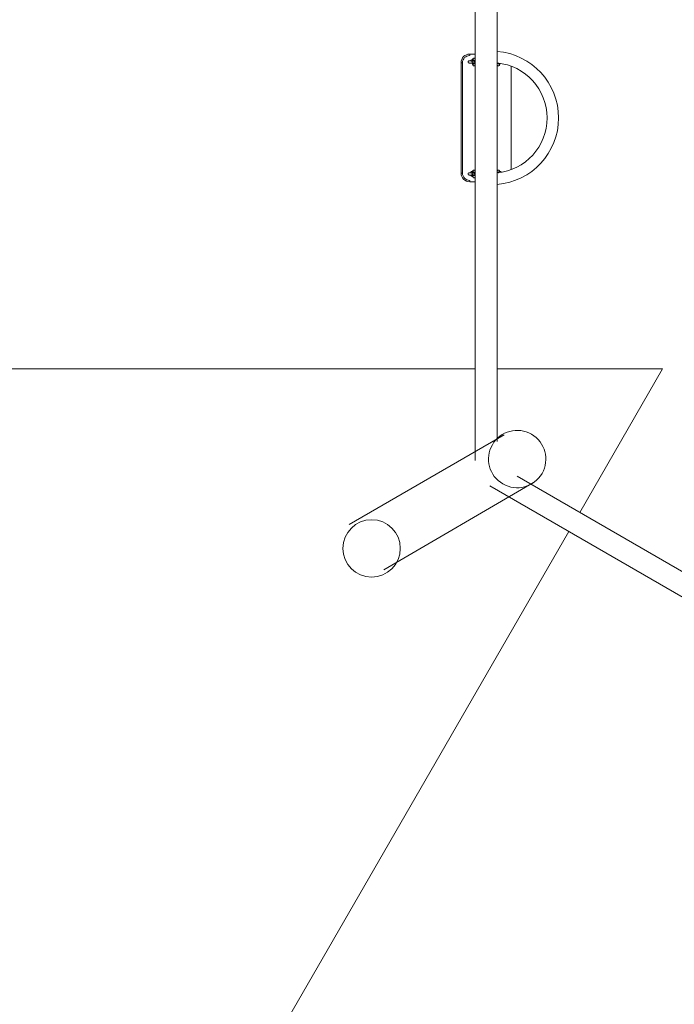
# Model space of a CAD drawing. Units: millimetres. Extents: x -5881 to 5881, y -5531 to 5531.
# Drawn here: x -3758 to -1475, y -3089 to 342 of the extents above; entities that cross this region are included whole.
import ezdxf

# ---------------------------------------------------------------- set-up
doc = ezdxf.new("R2010")
doc.units = ezdxf.units.MM
doc.header["$MEASUREMENT"] = 0
doc.layers.add('Warstwa 1', color=7, linetype='Continuous')

msp = doc.modelspace()

# ---------------------------------------------------------------- linework, layer by layer
at = {"layer": 'Warstwa 1', "color": 0, "lineweight": 9}
msp.add_ellipse((-2530.654, -1500.3411), major_axis=(0, 100), ratio=1, dxfattribs=at)
for points in [[(-2169.2033, 1193.5039), (-2169.2033, 1193.5039), (-2169.2033, -1193.494), (-2169.2033, -1193.494)], [(-2093.1034, -1127.504), (-2093.1034, -1127.504), (-2093.1034, 1127.5039), (-2093.1034, 1127.5039)], [(-2188.6533, 217.5048), (-2188.6533, 217.5048), (-2188.6533, 222.5047), (-2188.6533, 222.5047)], [(-2169.2033, 222.5047), (-2169.2033, 222.5047), (-2188.6533, 222.5047), (-2188.6533, 222.5047)], [(-2213.6533, 192.5048), (-2213.6533, 192.5048), (-2218.6533, 192.5048), (-2218.6533, 192.5048)], [(-2218.6533, 192.5048), (-2218.6533, 192.5048), (-2218.6533, -192.4949), (-2218.6533, -192.4949)], [(-2213.6533, -192.4949), (-2213.6533, -192.4949), (-2213.6533, 192.5048), (-2213.6533, 192.5048)], [(-2174.2633, 199.0048), (-2174.2633, 199.0048), (-2190.1533, 199.0048), (-2190.1533, 199.0048)], [(-2190.1533, 191.0048), (-2190.1533, 191.0048), (-2174.2633, 191.0048), (-2174.2633, 191.0048)], [(-2177.8933, 204.8448), (-2181.2233, 204.2548), (-2184.0233, 202.0348), (-2185.3533, 198.9248)], [(-2177.6433, 198.0048), (-2177.6433, 198.0048), (-2177.8533, 198.0048), (-2177.8533, 198.0048)], [(-2177.8533, 192.0048), (-2177.8533, 192.0048), (-2177.6433, 192.0048), (-2177.6433, 192.0048)], [(-2175.1033, 198.0048), (-2175.1033, 198.0048), (-2177.6433, 198.0048), (-2177.6433, 198.0048)], [(-2177.6433, 192.0048), (-2177.6433, 192.0048), (-2175.1033, 192.0048), (-2175.1033, 192.0048)], [(-2169.2233, 198.0048), (-2169.2233, 198.0048), (-2175.1033, 198.0048), (-2175.1033, 198.0048)], [(-2175.1033, 192.0048), (-2175.1033, 192.0048), (-2169.1433, 192.0048), (-2169.1433, 192.0048)], [(-2088.0434, 191.0048), (-2088.0434, 191.0048), (-2087.1734, 191.0048), (-2087.1734, 191.0048)], [(-2043.6534, -180.2749), (-2043.6534, -180.2749), (-2043.6534, 180.2748), (-2043.6534, 180.2748)], [(-2213.6533, -192.4949), (-2213.6533, -192.4949), (-2218.6533, -192.4949), (-2218.6533, -192.4949)], [(-2174.2533, -190.9949), (-2174.2533, -190.9949), (-2190.1533, -190.9949), (-2190.1533, -190.9949)], [(-2190.1533, -198.9949), (-2190.1533, -198.9949), (-2174.2533, -198.9949), (-2174.2533, -198.9949)], [(-2177.8733, -185.1449), (-2181.2033, -185.7249), (-2184.0233, -187.9649), (-2185.3533, -191.0749)], [(-2185.3533, -198.9249), (-2184.0233, -202.0349), (-2181.2133, -204.2649), (-2177.8733, -204.8449)], [(-2178.9833, -190.5449), (-2178.9833, -190.5449), (-2179.5933, -190.9949), (-2179.5933, -190.9949)], [(-2179.5933, -198.9949), (-2179.5933, -198.9949), (-2178.9833, -199.4449), (-2178.9833, -199.4449)], [(-2177.6433, -191.9949), (-2177.6433, -191.9949), (-2177.8533, -191.9949), (-2177.8533, -191.9949)], [(-2177.8533, -197.9949), (-2177.8533, -197.9949), (-2177.6433, -197.9949), (-2177.6433, -197.9949)], [(-2175.1033, -191.9949), (-2175.1033, -191.9949), (-2177.6433, -191.9949), (-2177.6433, -191.9949)], [(-2177.6433, -197.9949), (-2177.6433, -197.9949), (-2175.1033, -197.9949), (-2175.1033, -197.9949)], [(-2169.2233, -191.9949), (-2169.2233, -191.9949), (-2175.1033, -191.9949), (-2175.1033, -191.9949)], [(-2175.1033, -197.9949), (-2175.1033, -197.9949), (-2169.1433, -197.9949), (-2169.1433, -197.9949)], [(-2087.1734, -190.9949), (-2087.1734, -190.9949), (-2088.0534, -190.9949), (-2088.0534, -190.9949)], [(-2077.7534, -189.5749), (-2079.2634, -187.2349), (-2081.6834, -185.6249), (-2084.4334, -185.1449)], [(-2188.6533, -222.4949), (-2188.6533, -222.4949), (-2188.6533, -217.4949), (-2188.6533, -217.4949)], [(-2188.6533, -222.4949), (-2188.6533, -222.4949), (-2169.2033, -222.4949), (-2169.2033, -222.4949)], [(-5881.15, -874.9943), (-5881.15, -874.9943), (-2169.2033, -874.9943), (-2169.2033, -874.9943)], [(-2093.1034, -874.9943), (-2093.1034, -874.9943), (-1515.5439, -874.9943), (-1515.5439, -874.9943)], [(-1515.5439, -874.9943), (-1515.5439, -874.9943), (-1804.3236, -1375.1738), (-1804.3236, -1375.1738)], [(-2068.8436, -1104.9243), (-2068.8436, -1104.9243), (-2608.5944, -1416.554), (-2608.5944, -1416.554)], [(-70.1052, -2376.4329), (-70.1052, -2376.4329), (-2023.0034, -1248.9239), (-2023.0034, -1248.9239)], [(-1965.8034, -1270.5339), (-1965.8034, -1270.5339), (-2488.6029, -1574.9237), (-2488.6029, -1574.9237)], [(-2118.2034, -1281.8339), (-2118.2034, -1281.8339), (-51.0052, -2475.3328), (-51.0052, -2475.3328)], [(-1842.3736, -1441.0838), (-1842.3736, -1441.0838), (-3698.352, -4655.7209), (-3698.352, -4655.7209)], [(-2182.8033, -5530.7201), (-2182.8033, -5530.7201), (-326.835, -2316.083), (-326.835, -2316.083)]]:
    msp.add_open_spline(points, degree=3, dxfattribs=at)
for points, knots in [([(-2188.6533, 222.5047), (-2196.6133, 222.5047), (-2204.2433, 219.3447), (-2209.8633, 213.7148), (-2209.8633, 213.7148), (-2215.4933, 208.0848), (-2218.6533, 200.4548), (-2218.6533, 192.5048)], [0, 0, 0, 0, 0.333333333, 0.333333333, 0.333333333, 0.333333333, 1, 1, 1, 1]), ([(-2188.6533, 217.5048), (-2195.2833, 217.5048), (-2201.6433, 214.8648), (-2206.3333, 210.1748), (-2206.3333, 210.1748), (-2211.0233, 205.4948), (-2213.6533, 199.1348), (-2213.6533, 192.5048)], [0, 0, 0, 0, 0.333333333, 0.333333333, 0.333333333, 0.333333333, 1, 1, 1, 1]), ([(-2173.6133, 208.5048), (-2173.9533, 208.4748), (-2174.3033, 208.4448), (-2174.6233, 208.3548), (-2174.6233, 208.3548), (-2174.9433, 208.2748), (-2175.2433, 208.1348), (-2175.5133, 207.9748), (-2175.5133, 207.9748), (-2175.7733, 207.8148), (-2176.0133, 207.6248), (-2176.2233, 207.4248), (-2176.2233, 207.4248), (-2176.4533, 207.2148), (-2176.6533, 206.9848), (-2176.8233, 206.7448), (-2176.8233, 206.7448), (-2177.0333, 206.4748), (-2177.2033, 206.1848), (-2177.3633, 205.8848), (-2177.3633, 205.8848), (-2177.5533, 205.4948), (-2177.7233, 205.0948), (-2177.8733, 204.6648), (-2177.8733, 204.6648), (-2178.0333, 204.2148), (-2178.1833, 203.7248), (-2178.3033, 203.2048), (-2178.3033, 203.2048), (-2178.4433, 202.6648), (-2178.5533, 202.0848), (-2178.6633, 201.4848), (-2178.6633, 201.4848), (-2178.7633, 200.9048), (-2178.8433, 200.3048), (-2178.9033, 199.6748), (-2178.9033, 199.6748), (-2178.9333, 199.4548), (-2178.9433, 199.2248), (-2178.9633, 199.0048)], [0, 0, 0, 0, 0.090909091, 0.090909091, 0.090909091, 0.090909091, 0.181818182, 0.181818182, 0.181818182, 0.181818182, 0.272727273, 0.272727273, 0.272727273, 0.272727273, 0.363636364, 0.363636364, 0.363636364, 0.363636364, 0.454545455, 0.454545455, 0.454545455, 0.454545455, 0.545454545, 0.545454545, 0.545454545, 0.545454545, 0.636363636, 0.636363636, 0.636363636, 0.636363636, 0.727272727, 0.727272727, 0.727272727, 0.727272727, 0.818181818, 0.818181818, 0.818181818, 0.818181818, 1, 1, 1, 1]), ([(-2169.2033, 204.1748), (-2169.3233, 204.5548), (-2169.4533, 204.9348), (-2169.5933, 205.2948), (-2169.5933, 205.2948), (-2169.7633, 205.7248), (-2169.9733, 206.1148), (-2170.2233, 206.4948), (-2170.2233, 206.4948), (-2170.4033, 206.7548), (-2170.6033, 207.0248), (-2170.8333, 207.2648), (-2170.8333, 207.2648), (-2171.0533, 207.4848), (-2171.2933, 207.6948), (-2171.5733, 207.8848), (-2171.5733, 207.8848), (-2171.8433, 208.0548), (-2172.1333, 208.2048), (-2172.4533, 208.3148), (-2172.4533, 208.3148), (-2172.7733, 208.4148), (-2173.1033, 208.4848), (-2173.4433, 208.4948), (-2173.4433, 208.4948), (-2173.5033, 208.4948), (-2173.5533, 208.5048), (-2173.6133, 208.5048)], [0, 0, 0, 0, 0.125, 0.125, 0.125, 0.125, 0.25, 0.25, 0.25, 0.25, 0.375, 0.375, 0.375, 0.375, 0.5, 0.5, 0.5, 0.5, 0.625, 0.625, 0.625, 0.625, 0.75, 0.75, 0.75, 0.75, 1, 1, 1, 1]), ([(-2093.1034, -231.7948), (-1972.0635, -222.3749), (-1878.6536, -121.4049), (-1878.6536, 0.0049), (-1878.6536, 0.0049), (-1878.6536, 121.4048), (-1972.0635, 222.3747), (-2093.1034, 231.7947)], [0, 0, 0, 0, 0.333333333, 0.333333333, 0.333333333, 0.333333333, 1, 1, 1, 1]), ([(-2190.1533, 199.0048), (-2191.5833, 199.0048), (-2192.9033, 198.2348), (-2193.6133, 197.0048), (-2193.6133, 197.0048), (-2194.3333, 195.7648), (-2194.3333, 194.2348), (-2193.6133, 193.0048), (-2193.6133, 193.0048), (-2192.9033, 191.7648), (-2191.5833, 191.0048), (-2190.1533, 191.0048)], [0, 0, 0, 0, 0.25, 0.25, 0.25, 0.25, 0.5, 0.5, 0.5, 0.5, 1, 1, 1, 1]), ([(-2177.8533, 198.0048), (-2178.9233, 198.0048), (-2179.9133, 197.4248), (-2180.4533, 196.5048), (-2180.4533, 196.5048), (-2180.9933, 195.5748), (-2180.9933, 194.4248), (-2180.4533, 193.5048), (-2180.4533, 193.5048), (-2179.9133, 192.5748), (-2178.9233, 192.0048), (-2177.8533, 192.0048)], [0, 0, 0, 0, 0.25, 0.25, 0.25, 0.25, 0.5, 0.5, 0.5, 0.5, 1, 1, 1, 1]), ([(-2178.9633, 191.0048), (-2178.9433, 190.7148), (-2178.9133, 190.4348), (-2178.8933, 190.1548), (-2178.8933, 190.1548), (-2178.8233, 189.5448), (-2178.7333, 188.9648), (-2178.6433, 188.4148), (-2178.6433, 188.4148), (-2178.5433, 187.8448), (-2178.4333, 187.3048), (-2178.3033, 186.7948), (-2178.3033, 186.7948), (-2178.1733, 186.2648), (-2178.0333, 185.7748), (-2177.8633, 185.3148), (-2177.8633, 185.3148), (-2177.6933, 184.8148), (-2177.4933, 184.3448), (-2177.2433, 183.9048), (-2177.2433, 183.9048), (-2177.0733, 183.6048), (-2176.8833, 183.3048), (-2176.6533, 183.0248), (-2176.6533, 183.0248), (-2176.4533, 182.7848), (-2176.2333, 182.5548), (-2175.9733, 182.3548), (-2175.9733, 182.3548), (-2175.7233, 182.1548), (-2175.4533, 181.9748), (-2175.1433, 181.8348), (-2175.1433, 181.8348), (-2174.8533, 181.7048), (-2174.5233, 181.6048), (-2174.1933, 181.5448), (-2174.1933, 181.5448), (-2173.8633, 181.4948), (-2173.5133, 181.4848), (-2173.1833, 181.5248), (-2173.1833, 181.5248), (-2172.8333, 181.5648), (-2172.5033, 181.6648), (-2172.1933, 181.7848), (-2172.1933, 181.7848), (-2171.9033, 181.9148), (-2171.6233, 182.0748), (-2171.3833, 182.2548), (-2171.3833, 182.2548), (-2171.1333, 182.4348), (-2170.9233, 182.6348), (-2170.7233, 182.8548), (-2170.7233, 182.8548), (-2170.5133, 183.0948), (-2170.3233, 183.3448), (-2170.1633, 183.6048), (-2170.1633, 183.6048), (-2169.9633, 183.9148), (-2169.7933, 184.2448), (-2169.6433, 184.5948), (-2169.6433, 184.5948), (-2169.4833, 184.9748), (-2169.3433, 185.3948), (-2169.2033, 185.8148)], [0, 0, 0, 0, 0.058823529, 0.058823529, 0.058823529, 0.058823529, 0.117647059, 0.117647059, 0.117647059, 0.117647059, 0.176470588, 0.176470588, 0.176470588, 0.176470588, 0.235294118, 0.235294118, 0.235294118, 0.235294118, 0.294117647, 0.294117647, 0.294117647, 0.294117647, 0.352941176, 0.352941176, 0.352941176, 0.352941176, 0.411764706, 0.411764706, 0.411764706, 0.411764706, 0.470588235, 0.470588235, 0.470588235, 0.470588235, 0.529411765, 0.529411765, 0.529411765, 0.529411765, 0.588235294, 0.588235294, 0.588235294, 0.588235294, 0.647058824, 0.647058824, 0.647058824, 0.647058824, 0.705882353, 0.705882353, 0.705882353, 0.705882353, 0.764705882, 0.764705882, 0.764705882, 0.764705882, 0.823529412, 0.823529412, 0.823529412, 0.823529412, 0.882352941, 0.882352941, 0.882352941, 0.882352941, 1, 1, 1, 1]), ([(-2175.2333, 203.1848), (-2175.2333, 203.1948), (-2175.2333, 203.1948), (-2175.2433, 203.2048), (-2175.2433, 203.2048), (-2175.2433, 203.2048), (-2175.2033, 203.1348), (-2175.1533, 203.0348), (-2175.1533, 203.0348), (-2175.1033, 202.9348), (-2175.0533, 202.7948), (-2174.9933, 202.6248), (-2174.9933, 202.6248), (-2174.9233, 202.4248), (-2174.8533, 202.1848), (-2174.7833, 201.9148), (-2174.7833, 201.9148), (-2174.7033, 201.6148), (-2174.6333, 201.2848), (-2174.5633, 200.9148), (-2174.5633, 200.9148), (-2174.4833, 200.5248), (-2174.4233, 200.0948), (-2174.3633, 199.6548), (-2174.3633, 199.6548), (-2174.2933, 199.1948), (-2174.2333, 198.7048), (-2174.2033, 198.1848), (-2174.2033, 198.1848), (-2174.2033, 198.1248), (-2174.1933, 198.0648), (-2174.1933, 198.0048)], [0, 0, 0, 0, 0.111111111, 0.111111111, 0.111111111, 0.111111111, 0.222222222, 0.222222222, 0.222222222, 0.222222222, 0.333333333, 0.333333333, 0.333333333, 0.333333333, 0.444444444, 0.444444444, 0.444444444, 0.444444444, 0.555555556, 0.555555556, 0.555555556, 0.555555556, 0.666666667, 0.666666667, 0.666666667, 0.666666667, 0.777777778, 0.777777778, 0.777777778, 0.777777778, 1, 1, 1, 1]), ([(-2174.1933, 192.0048), (-2174.2033, 191.8648), (-2174.2133, 191.7248), (-2174.2233, 191.5848), (-2174.2233, 191.5848), (-2174.2633, 191.0548), (-2174.3233, 190.5648), (-2174.3933, 190.1048), (-2174.3933, 190.1048), (-2174.4633, 189.6448), (-2174.5333, 189.2148), (-2174.6133, 188.8148), (-2174.6133, 188.8148), (-2174.6933, 188.4348), (-2174.7733, 188.0948), (-2174.8633, 187.8048), (-2174.8633, 187.8048), (-2174.9233, 187.5648), (-2174.9933, 187.3548), (-2175.0633, 187.1848), (-2175.0633, 187.1848), (-2175.1233, 187.0348), (-2175.1833, 186.9148), (-2175.2033, 186.8648), (-2175.2033, 186.8648), (-2175.2233, 186.8248), (-2175.2233, 186.8248), (-2175.2333, 186.8148)], [0, 0, 0, 0, 0.125, 0.125, 0.125, 0.125, 0.25, 0.25, 0.25, 0.25, 0.375, 0.375, 0.375, 0.375, 0.5, 0.5, 0.5, 0.5, 0.625, 0.625, 0.625, 0.625, 0.75, 0.75, 0.75, 0.75, 1, 1, 1, 1]), ([(-2169.2033, 197.9548), (-2170.6233, 197.6948), (-2171.6533, 196.4648), (-2171.6633, 195.0248), (-2171.6633, 195.0248), (-2171.6733, 193.5848), (-2170.6633, 192.3448), (-2169.2533, 192.0548)], [0, 0, 0, 0, 0.333333333, 0.333333333, 0.333333333, 0.333333333, 1, 1, 1, 1]), ([(-2170.8033, 192.0048), (-2170.7433, 191.5148), (-2170.6933, 191.0348), (-2170.6233, 190.5748), (-2170.6233, 190.5748), (-2170.5433, 190.0748), (-2170.4433, 189.6048), (-2170.3333, 189.1748), (-2170.3333, 189.1748), (-2170.2033, 188.6948), (-2170.0633, 188.2648), (-2169.8933, 187.8448), (-2169.8933, 187.8448), (-2169.7633, 187.4948), (-2169.6233, 187.1648), (-2169.3933, 186.8548), (-2169.3933, 186.8548), (-2169.3333, 186.7648), (-2169.2733, 186.6848), (-2169.2033, 186.6048)], [0, 0, 0, 0, 0.166666667, 0.166666667, 0.166666667, 0.166666667, 0.333333333, 0.333333333, 0.333333333, 0.333333333, 0.5, 0.5, 0.5, 0.5, 0.666666667, 0.666666667, 0.666666667, 0.666666667, 1, 1, 1, 1]), ([(-2169.2033, 203.4148), (-2169.2333, 203.3848), (-2169.2633, 203.3448), (-2169.2833, 203.3148), (-2169.2833, 203.3148), (-2169.4833, 203.0748), (-2169.6133, 202.8048), (-2169.7333, 202.5348), (-2169.7333, 202.5348), (-2169.8833, 202.1948), (-2170.0233, 201.8448), (-2170.1433, 201.4648), (-2170.1433, 201.4648), (-2170.2833, 201.0448), (-2170.3933, 200.5948), (-2170.4933, 200.1248), (-2170.4933, 200.1248), (-2170.5933, 199.6248), (-2170.6833, 199.1148), (-2170.7433, 198.5548), (-2170.7433, 198.5548), (-2170.7633, 198.3748), (-2170.7833, 198.1848), (-2170.7933, 198.0048)], [0, 0, 0, 0, 0.142857143, 0.142857143, 0.142857143, 0.142857143, 0.285714286, 0.285714286, 0.285714286, 0.285714286, 0.428571429, 0.428571429, 0.428571429, 0.428571429, 0.571428571, 0.571428571, 0.571428571, 0.571428571, 0.714285714, 0.714285714, 0.714285714, 0.714285714, 1, 1, 1, 1]), ([(-2093.1034, -191.6549), (-1994.2235, -182.3349), (-1918.6535, -99.325), (-1918.6535, 0.0049), (-1918.6535, 0.0049), (-1918.6535, 99.3249), (-1994.2235, 182.3348), (-2093.1034, 191.6548)], [0, 0, 0, 0, 0.333333333, 0.333333333, 0.333333333, 0.333333333, 1, 1, 1, 1]), ([(-2093.1034, 186.5848), (-2093.0734, 186.6248), (-2093.0434, 186.6548), (-2093.0234, 186.6848), (-2093.0234, 186.6848), (-2092.8234, 186.9348), (-2092.6934, 187.1948), (-2092.5734, 187.4648), (-2092.5734, 187.4648), (-2092.4234, 187.8048), (-2092.2834, 188.1648), (-2092.1634, 188.5348), (-2092.1634, 188.5348), (-2092.0234, 188.9548), (-2091.9134, 189.3948), (-2091.8134, 189.8848), (-2091.8134, 189.8848), (-2091.7234, 190.3648), (-2091.6434, 190.8748), (-2091.5734, 191.3948)], [0, 0, 0, 0, 0.166666667, 0.166666667, 0.166666667, 0.166666667, 0.333333333, 0.333333333, 0.333333333, 0.333333333, 0.5, 0.5, 0.5, 0.5, 0.666666667, 0.666666667, 0.666666667, 0.666666667, 1, 1, 1, 1]), ([(-2093.1034, 185.8248), (-2092.9834, 185.4448), (-2092.8634, 185.0648), (-2092.7134, 184.7148), (-2092.7134, 184.7148), (-2092.5434, 184.2748), (-2092.3334, 183.8848), (-2092.0834, 183.5048), (-2092.0834, 183.5048), (-2091.9034, 183.2448), (-2091.7134, 182.9848), (-2091.4734, 182.7348), (-2091.4734, 182.7348), (-2091.2534, 182.5148), (-2091.0134, 182.3048), (-2090.7334, 182.1148), (-2090.7334, 182.1148), (-2090.4634, 181.9448), (-2090.1734, 181.7948), (-2089.8534, 181.6948), (-2089.8534, 181.6948), (-2089.5334, 181.5848), (-2089.2034, 181.5148), (-2088.8634, 181.5048), (-2088.8634, 181.5048), (-2088.8034, 181.5048), (-2088.7534, 181.5048), (-2088.6934, 181.5048)], [0, 0, 0, 0, 0.125, 0.125, 0.125, 0.125, 0.25, 0.25, 0.25, 0.25, 0.375, 0.375, 0.375, 0.375, 0.5, 0.5, 0.5, 0.5, 0.625, 0.625, 0.625, 0.625, 0.75, 0.75, 0.75, 0.75, 1, 1, 1, 1]), ([(-2088.6934, 181.5048), (-2088.3534, 181.5248), (-2088.0034, 181.5548), (-2087.6834, 181.6448), (-2087.6834, 181.6448), (-2087.3634, 181.7248), (-2087.0634, 181.8648), (-2086.7934, 182.0248), (-2086.7934, 182.0248), (-2086.5334, 182.1948), (-2086.2934, 182.3748), (-2086.0834, 182.5748), (-2086.0834, 182.5748), (-2085.8534, 182.7848), (-2085.6534, 183.0148), (-2085.4834, 183.2548), (-2085.4834, 183.2548), (-2085.2734, 183.5348), (-2085.1034, 183.8148), (-2084.9534, 184.1148), (-2084.9534, 184.1148), (-2084.7534, 184.5048), (-2084.5834, 184.9048), (-2084.4334, 185.3348), (-2084.4334, 185.3348), (-2084.2734, 185.7948), (-2084.1234, 186.2748), (-2084.0034, 186.7948), (-2084.0034, 186.7948), (-2083.8634, 187.3348), (-2083.7534, 187.9148), (-2083.6434, 188.5248), (-2083.6434, 188.5248), (-2083.5434, 189.0948), (-2083.4534, 189.6848), (-2083.4034, 190.3248), (-2083.4034, 190.3248), (-2083.4034, 190.3348), (-2083.4034, 190.3348), (-2083.4034, 190.3448)], [0, 0, 0, 0, 0.090909091, 0.090909091, 0.090909091, 0.090909091, 0.181818182, 0.181818182, 0.181818182, 0.181818182, 0.272727273, 0.272727273, 0.272727273, 0.272727273, 0.363636364, 0.363636364, 0.363636364, 0.363636364, 0.454545455, 0.454545455, 0.454545455, 0.454545455, 0.545454545, 0.545454545, 0.545454545, 0.545454545, 0.636363636, 0.636363636, 0.636363636, 0.636363636, 0.727272727, 0.727272727, 0.727272727, 0.727272727, 0.818181818, 0.818181818, 0.818181818, 0.818181818, 1, 1, 1, 1]), ([(-2087.0734, 186.8148), (-2087.0734, 186.8048), (-2087.0734, 186.8048), (-2087.0634, 186.8048), (-2087.0634, 186.8048), (-2087.0634, 186.7948), (-2087.1034, 186.8648), (-2087.1534, 186.9648), (-2087.1534, 186.9648), (-2087.2034, 187.0748), (-2087.2534, 187.2048), (-2087.3134, 187.3848), (-2087.3134, 187.3848), (-2087.3834, 187.5748), (-2087.4534, 187.8148), (-2087.5234, 188.0848), (-2087.5234, 188.0848), (-2087.6034, 188.3848), (-2087.6734, 188.7248), (-2087.7434, 189.0848), (-2087.7434, 189.0848), (-2087.8234, 189.4748), (-2087.8934, 189.8848), (-2087.9434, 190.3448), (-2087.9434, 190.3448), (-2087.9734, 190.5348), (-2087.9934, 190.7348), (-2088.0134, 190.9348)], [0, 0, 0, 0, 0.125, 0.125, 0.125, 0.125, 0.25, 0.25, 0.25, 0.25, 0.375, 0.375, 0.375, 0.375, 0.5, 0.5, 0.5, 0.5, 0.625, 0.625, 0.625, 0.625, 0.75, 0.75, 0.75, 0.75, 1, 1, 1, 1]), ([(-2218.6533, -192.4949), (-2218.6533, -200.4549), (-2215.4933, -208.0849), (-2209.8633, -213.7149), (-2209.8633, -213.7149), (-2204.2433, -219.3349), (-2196.6133, -222.4949), (-2188.6533, -222.4949)], [0, 0, 0, 0, 0.333333333, 0.333333333, 0.333333333, 0.333333333, 1, 1, 1, 1]), ([(-2213.6533, -192.4949), (-2213.6533, -199.1249), (-2211.0233, -205.4849), (-2206.3333, -210.1749), (-2206.3333, -210.1749), (-2201.6433, -214.8649), (-2195.2833, -217.4949), (-2188.6533, -217.4949)], [0, 0, 0, 0, 0.333333333, 0.333333333, 0.333333333, 0.333333333, 1, 1, 1, 1]), ([(-2190.1533, -190.9949), (-2191.5833, -190.9949), (-2192.9033, -191.7649), (-2193.6133, -192.9949), (-2193.6133, -192.9949), (-2194.3333, -194.2349), (-2194.3333, -195.7649), (-2193.6133, -196.9949), (-2193.6133, -196.9949), (-2192.9033, -198.2349), (-2191.5833, -198.9949), (-2190.1533, -198.9949)], [0, 0, 0, 0, 0.25, 0.25, 0.25, 0.25, 0.5, 0.5, 0.5, 0.5, 1, 1, 1, 1]), ([(-2177.8533, -191.9949), (-2178.9233, -191.9949), (-2179.9133, -192.5749), (-2180.4533, -193.4949), (-2180.4533, -193.4949), (-2180.9933, -194.4249), (-2180.9933, -195.5749), (-2180.4533, -196.4949), (-2180.4533, -196.4949), (-2179.9133, -197.4249), (-2178.9233, -197.9949), (-2177.8533, -197.9949)], [0, 0, 0, 0, 0.25, 0.25, 0.25, 0.25, 0.5, 0.5, 0.5, 0.5, 1, 1, 1, 1]), ([(-2169.2033, -185.8349), (-2169.2533, -185.6549), (-2169.3033, -185.4749), (-2169.3633, -185.3049), (-2169.3633, -185.3049), (-2169.5233, -184.7849), (-2169.7333, -184.3449), (-2169.9833, -183.9049), (-2169.9833, -183.9049), (-2170.1533, -183.6049), (-2170.3433, -183.3049), (-2170.5733, -183.0249), (-2170.5733, -183.0249), (-2170.7733, -182.7849), (-2170.9933, -182.5549), (-2171.2533, -182.3449), (-2171.2533, -182.3449), (-2171.5033, -182.1549), (-2171.7733, -181.9749), (-2172.0833, -181.8349), (-2172.0833, -181.8349), (-2172.3733, -181.7049), (-2172.7033, -181.5949), (-2173.0333, -181.5449), (-2173.0333, -181.5449), (-2173.3633, -181.4949), (-2173.7133, -181.4849), (-2174.0533, -181.5249), (-2174.0533, -181.5249), (-2174.3933, -181.5649), (-2174.7233, -181.6549), (-2175.0333, -181.7849), (-2175.0333, -181.7849), (-2175.3333, -181.9149), (-2175.6033, -182.0649), (-2175.8433, -182.2449), (-2175.8433, -182.2449), (-2176.0933, -182.4349), (-2176.3033, -182.6349), (-2176.5033, -182.8549), (-2176.5033, -182.8549), (-2176.7133, -183.0849), (-2176.9033, -183.3449), (-2177.0633, -183.5949), (-2177.0633, -183.5949), (-2177.2633, -183.9149), (-2177.4333, -184.2449), (-2177.5833, -184.5949), (-2177.5833, -184.5949), (-2177.7833, -185.0349), (-2177.9433, -185.5049), (-2178.0933, -186.0149), (-2178.0933, -186.0149), (-2178.2333, -186.4849), (-2178.3633, -186.9949), (-2178.4733, -187.5249), (-2178.4733, -187.5249), (-2178.5933, -188.0749), (-2178.6933, -188.6649), (-2178.7733, -189.2749), (-2178.7733, -189.2749), (-2178.8533, -189.8349), (-2178.9133, -190.4149), (-2178.9733, -190.9949)], [0, 0, 0, 0, 0.058823529, 0.058823529, 0.058823529, 0.058823529, 0.117647059, 0.117647059, 0.117647059, 0.117647059, 0.176470588, 0.176470588, 0.176470588, 0.176470588, 0.235294118, 0.235294118, 0.235294118, 0.235294118, 0.294117647, 0.294117647, 0.294117647, 0.294117647, 0.352941176, 0.352941176, 0.352941176, 0.352941176, 0.411764706, 0.411764706, 0.411764706, 0.411764706, 0.470588235, 0.470588235, 0.470588235, 0.470588235, 0.529411765, 0.529411765, 0.529411765, 0.529411765, 0.588235294, 0.588235294, 0.588235294, 0.588235294, 0.647058824, 0.647058824, 0.647058824, 0.647058824, 0.705882353, 0.705882353, 0.705882353, 0.705882353, 0.764705882, 0.764705882, 0.764705882, 0.764705882, 0.823529412, 0.823529412, 0.823529412, 0.823529412, 0.882352941, 0.882352941, 0.882352941, 0.882352941, 1, 1, 1, 1]), ([(-2178.9733, -198.9949), (-2178.9133, -199.5449), (-2178.8633, -200.0849), (-2178.7933, -200.6049), (-2178.7933, -200.6049), (-2178.7133, -201.1949), (-2178.6233, -201.7549), (-2178.5133, -202.2949), (-2178.5133, -202.2949), (-2178.4033, -202.8449), (-2178.2733, -203.3649), (-2178.1333, -203.8449), (-2178.1333, -203.8449), (-2177.9933, -204.3649), (-2177.8233, -204.8449), (-2177.6333, -205.2849), (-2177.6333, -205.2849), (-2177.4533, -205.7149), (-2177.2533, -206.1149), (-2177.0033, -206.4949), (-2177.0033, -206.4949), (-2176.8333, -206.7549), (-2176.6333, -207.0149), (-2176.3933, -207.2649), (-2176.3933, -207.2649), (-2176.1733, -207.4849), (-2175.9333, -207.6949), (-2175.6533, -207.8849), (-2175.6533, -207.8849), (-2175.3833, -208.0549), (-2175.0933, -208.2049), (-2174.7733, -208.3049), (-2174.7733, -208.3049), (-2174.4533, -208.4149), (-2174.1233, -208.4849), (-2173.7833, -208.4949), (-2173.7833, -208.4949), (-2173.7233, -208.4949), (-2173.6733, -208.4949), (-2173.6133, -208.4949)], [0, 0, 0, 0, 0.090909091, 0.090909091, 0.090909091, 0.090909091, 0.181818182, 0.181818182, 0.181818182, 0.181818182, 0.272727273, 0.272727273, 0.272727273, 0.272727273, 0.363636364, 0.363636364, 0.363636364, 0.363636364, 0.454545455, 0.454545455, 0.454545455, 0.454545455, 0.545454545, 0.545454545, 0.545454545, 0.545454545, 0.636363636, 0.636363636, 0.636363636, 0.636363636, 0.727272727, 0.727272727, 0.727272727, 0.727272727, 0.818181818, 0.818181818, 0.818181818, 0.818181818, 1, 1, 1, 1]), ([(-2175.2333, -186.8149), (-2175.2333, -186.8149), (-2175.2233, -186.8149), (-2175.2133, -186.8449), (-2175.2133, -186.8449), (-2175.1933, -186.8849), (-2175.1433, -186.9849), (-2175.0933, -187.1149), (-2175.0933, -187.1149), (-2175.0333, -187.2649), (-2174.9633, -187.4449), (-2174.9033, -187.6649), (-2174.9033, -187.6649), (-2174.8233, -187.9049), (-2174.7533, -188.1849), (-2174.6833, -188.5049), (-2174.6833, -188.5049), (-2174.6033, -188.8449), (-2174.5333, -189.2249), (-2174.4633, -189.6249), (-2174.4633, -189.6249), (-2174.3933, -190.0549), (-2174.3333, -190.5049), (-2174.2833, -190.9949), (-2174.2833, -190.9949), (-2174.2533, -191.3149), (-2174.2233, -191.6549), (-2174.1933, -191.9949)], [0, 0, 0, 0, 0.125, 0.125, 0.125, 0.125, 0.25, 0.25, 0.25, 0.25, 0.375, 0.375, 0.375, 0.375, 0.5, 0.5, 0.5, 0.5, 0.625, 0.625, 0.625, 0.625, 0.75, 0.75, 0.75, 0.75, 1, 1, 1, 1]), ([(-2174.1933, -197.9949), (-2174.2233, -198.3749), (-2174.2533, -198.7549), (-2174.2933, -199.1049), (-2174.2933, -199.1049), (-2174.3433, -199.6049), (-2174.4133, -200.0749), (-2174.4933, -200.5149), (-2174.4933, -200.5149), (-2174.5633, -200.9349), (-2174.6433, -201.3249), (-2174.7233, -201.6749), (-2174.7233, -201.6749), (-2174.7933, -201.9849), (-2174.8733, -202.2549), (-2174.9433, -202.4749), (-2174.9433, -202.4749), (-2175.0133, -202.6749), (-2175.0733, -202.8449), (-2175.1333, -202.9749), (-2175.1333, -202.9749), (-2175.1833, -203.0949), (-2175.2333, -203.1849), (-2175.2333, -203.1949), (-2175.2333, -203.1949), (-2175.2333, -203.1949), (-2175.2333, -203.1849), (-2175.2233, -203.1749)], [0, 0, 0, 0, 0.125, 0.125, 0.125, 0.125, 0.25, 0.25, 0.25, 0.25, 0.375, 0.375, 0.375, 0.375, 0.5, 0.5, 0.5, 0.5, 0.625, 0.625, 0.625, 0.625, 0.75, 0.75, 0.75, 0.75, 1, 1, 1, 1]), ([(-2173.6133, -208.4949), (-2173.2733, -208.4749), (-2172.9233, -208.4449), (-2172.6033, -208.3549), (-2172.6033, -208.3549), (-2172.2833, -208.2749), (-2171.9833, -208.1349), (-2171.7133, -207.9749), (-2171.7133, -207.9749), (-2171.4533, -207.8049), (-2171.2133, -207.6249), (-2171.0033, -207.4249), (-2171.0033, -207.4249), (-2170.7733, -207.2149), (-2170.5733, -206.9849), (-2170.4033, -206.7449), (-2170.4033, -206.7449), (-2170.1933, -206.4649), (-2170.0233, -206.1749), (-2169.8733, -205.8849), (-2169.8733, -205.8849), (-2169.6733, -205.5049), (-2169.4933, -205.1149), (-2169.3533, -204.6649), (-2169.3533, -204.6649), (-2169.3033, -204.5049), (-2169.2533, -204.3349), (-2169.2033, -204.1649)], [0, 0, 0, 0, 0.125, 0.125, 0.125, 0.125, 0.25, 0.25, 0.25, 0.25, 0.375, 0.375, 0.375, 0.375, 0.5, 0.5, 0.5, 0.5, 0.625, 0.625, 0.625, 0.625, 0.75, 0.75, 0.75, 0.75, 1, 1, 1, 1]), ([(-2169.2033, -192.0449), (-2170.6233, -192.3049), (-2171.6633, -193.5549), (-2171.6633, -194.9949), (-2171.6633, -194.9949), (-2171.6633, -196.4449), (-2170.6233, -197.6849), (-2169.2033, -197.9449)], [0, 0, 0, 0, 0.333333333, 0.333333333, 0.333333333, 0.333333333, 1, 1, 1, 1]), ([(-2170.8033, -197.9949), (-2170.7433, -198.4849), (-2170.6933, -198.9649), (-2170.6233, -199.4249), (-2170.6233, -199.4249), (-2170.5433, -199.9249), (-2170.4433, -200.3949), (-2170.3333, -200.8249), (-2170.3333, -200.8249), (-2170.2033, -201.3049), (-2170.0633, -201.7349), (-2169.8933, -202.1549), (-2169.8933, -202.1549), (-2169.7633, -202.5049), (-2169.6233, -202.8349), (-2169.3933, -203.1449), (-2169.3933, -203.1449), (-2169.3333, -203.2349), (-2169.2733, -203.3149), (-2169.2033, -203.3949)], [0, 0, 0, 0, 0.166666667, 0.166666667, 0.166666667, 0.166666667, 0.333333333, 0.333333333, 0.333333333, 0.333333333, 0.5, 0.5, 0.5, 0.5, 0.666666667, 0.666666667, 0.666666667, 0.666666667, 1, 1, 1, 1]), ([(-2169.2033, -186.5849), (-2169.2333, -186.6149), (-2169.2633, -186.6549), (-2169.2833, -186.6849), (-2169.2833, -186.6849), (-2169.4833, -186.9249), (-2169.6133, -187.1949), (-2169.7333, -187.4649), (-2169.7333, -187.4649), (-2169.8833, -187.8049), (-2170.0233, -188.1549), (-2170.1433, -188.5349), (-2170.1433, -188.5349), (-2170.2833, -188.9549), (-2170.3933, -189.4049), (-2170.4933, -189.8749), (-2170.4933, -189.8749), (-2170.5933, -190.3749), (-2170.6833, -190.8849), (-2170.7433, -191.4449), (-2170.7433, -191.4449), (-2170.7633, -191.6249), (-2170.7833, -191.8149), (-2170.7933, -191.9949)], [0, 0, 0, 0, 0.142857143, 0.142857143, 0.142857143, 0.142857143, 0.285714286, 0.285714286, 0.285714286, 0.285714286, 0.428571429, 0.428571429, 0.428571429, 0.428571429, 0.571428571, 0.571428571, 0.571428571, 0.571428571, 0.714285714, 0.714285714, 0.714285714, 0.714285714, 1, 1, 1, 1]), ([(-2088.6934, -181.4949), (-2089.0334, -181.5249), (-2089.3834, -181.5549), (-2089.7034, -181.6449), (-2089.7034, -181.6449), (-2090.0234, -181.7249), (-2090.3234, -181.8649), (-2090.5934, -182.0249), (-2090.5934, -182.0249), (-2090.8534, -182.1849), (-2091.0934, -182.3749), (-2091.3134, -182.5749), (-2091.3134, -182.5749), (-2091.5334, -182.7849), (-2091.7334, -183.0149), (-2091.9034, -183.2549), (-2091.9034, -183.2549), (-2092.1134, -183.5249), (-2092.2834, -183.8249), (-2092.4434, -184.1149), (-2092.4434, -184.1149), (-2092.6434, -184.4949), (-2092.8134, -184.8849), (-2092.9534, -185.3349), (-2092.9534, -185.3349), (-2093.0134, -185.4949), (-2093.0534, -185.6649), (-2093.1034, -185.8349)], [0, 0, 0, 0, 0.125, 0.125, 0.125, 0.125, 0.25, 0.25, 0.25, 0.25, 0.375, 0.375, 0.375, 0.375, 0.5, 0.5, 0.5, 0.5, 0.625, 0.625, 0.625, 0.625, 0.75, 0.75, 0.75, 0.75, 1, 1, 1, 1]), ([(-2091.5934, -191.3449), (-2091.6234, -191.0849), (-2091.6534, -190.8249), (-2091.6834, -190.5749), (-2091.6834, -190.5749), (-2091.7634, -190.0649), (-2091.8634, -189.6049), (-2091.9834, -189.1649), (-2091.9834, -189.1649), (-2092.1034, -188.6949), (-2092.2434, -188.2549), (-2092.4134, -187.8349), (-2092.4134, -187.8349), (-2092.5434, -187.4949), (-2092.6934, -187.1649), (-2092.9134, -186.8449), (-2092.9134, -186.8449), (-2092.9734, -186.7649), (-2093.0434, -186.6849), (-2093.1034, -186.6049)], [0, 0, 0, 0, 0.166666667, 0.166666667, 0.166666667, 0.166666667, 0.333333333, 0.333333333, 0.333333333, 0.333333333, 0.5, 0.5, 0.5, 0.5, 0.666666667, 0.666666667, 0.666666667, 0.666666667, 1, 1, 1, 1]), ([(-2083.4034, -190.4049), (-2083.4334, -190.0649), (-2083.4734, -189.7249), (-2083.5134, -189.3949), (-2083.5134, -189.3949), (-2083.5934, -188.7949), (-2083.6934, -188.2349), (-2083.7934, -187.7049), (-2083.7934, -187.7049), (-2083.9134, -187.1549), (-2084.0334, -186.6349), (-2084.1734, -186.1449), (-2084.1734, -186.1449), (-2084.3234, -185.6349), (-2084.4834, -185.1549), (-2084.6734, -184.7049), (-2084.6734, -184.7049), (-2084.8534, -184.2849), (-2085.0534, -183.8849), (-2085.3034, -183.5049), (-2085.3034, -183.5049), (-2085.4834, -183.2349), (-2085.6834, -182.9749), (-2085.9134, -182.7349), (-2085.9134, -182.7349), (-2086.1334, -182.5149), (-2086.3734, -182.3049), (-2086.6534, -182.1149), (-2086.6534, -182.1149), (-2086.9234, -181.9449), (-2087.2134, -181.7949), (-2087.5334, -181.6849), (-2087.5334, -181.6849), (-2087.8534, -181.5849), (-2088.1834, -181.5149), (-2088.5234, -181.5049), (-2088.5234, -181.5049), (-2088.5834, -181.5049), (-2088.6334, -181.4949), (-2088.6934, -181.4949)], [0, 0, 0, 0, 0.090909091, 0.090909091, 0.090909091, 0.090909091, 0.181818182, 0.181818182, 0.181818182, 0.181818182, 0.272727273, 0.272727273, 0.272727273, 0.272727273, 0.363636364, 0.363636364, 0.363636364, 0.363636364, 0.454545455, 0.454545455, 0.454545455, 0.454545455, 0.545454545, 0.545454545, 0.545454545, 0.545454545, 0.636363636, 0.636363636, 0.636363636, 0.636363636, 0.727272727, 0.727272727, 0.727272727, 0.727272727, 0.818181818, 0.818181818, 0.818181818, 0.818181818, 1, 1, 1, 1]), ([(-2088.0134, -190.9349), (-2088.0134, -190.9149), (-2088.0134, -190.9049), (-2088.0134, -190.8849), (-2088.0134, -190.8849), (-2087.9634, -190.3749), (-2087.8934, -189.9149), (-2087.8234, -189.4849), (-2087.8234, -189.4849), (-2087.7434, -189.0649), (-2087.6634, -188.6749), (-2087.5834, -188.3149), (-2087.5834, -188.3149), (-2087.5134, -188.0149), (-2087.4334, -187.7449), (-2087.3634, -187.5249), (-2087.3634, -187.5249), (-2087.3034, -187.3149), (-2087.2334, -187.1549), (-2087.1834, -187.0249), (-2087.1834, -187.0249), (-2087.1234, -186.9049), (-2087.0734, -186.8149), (-2087.0734, -186.8049), (-2087.0734, -186.8049), (-2087.0734, -186.8049), (-2087.0734, -186.8149), (-2087.0834, -186.8149)], [0, 0, 0, 0, 0.125, 0.125, 0.125, 0.125, 0.25, 0.25, 0.25, 0.25, 0.375, 0.375, 0.375, 0.375, 0.5, 0.5, 0.5, 0.5, 0.625, 0.625, 0.625, 0.625, 0.75, 0.75, 0.75, 0.75, 1, 1, 1, 1]), ([(-2109.6001, -1138.9225), (-2081.986, -1091.0935), (-2020.8265, -1074.7059), (-1972.9975, -1102.32), (-1972.9975, -1102.32), (-1925.1686, -1129.9341), (-1908.7809, -1191.0935), (-1936.395, -1238.9225), (-1936.395, -1238.9225), (-1964.0091, -1286.7515), (-2025.1686, -1303.1392), (-2072.9975, -1275.5251), (-2072.9975, -1275.5251), (-2120.8265, -1247.911), (-2137.2142, -1186.7515), (-2109.6001, -1138.9225)], [0, 0, 0, 0, 0.2, 0.2, 0.2, 0.2, 0.4, 0.4, 0.4, 0.4, 0.6, 0.6, 0.6, 0.6, 1, 1, 1, 1])]:
    msp.add_open_spline(points, degree=3, knots=knots, dxfattribs=at)

doc.saveas('drawing.dxf')
